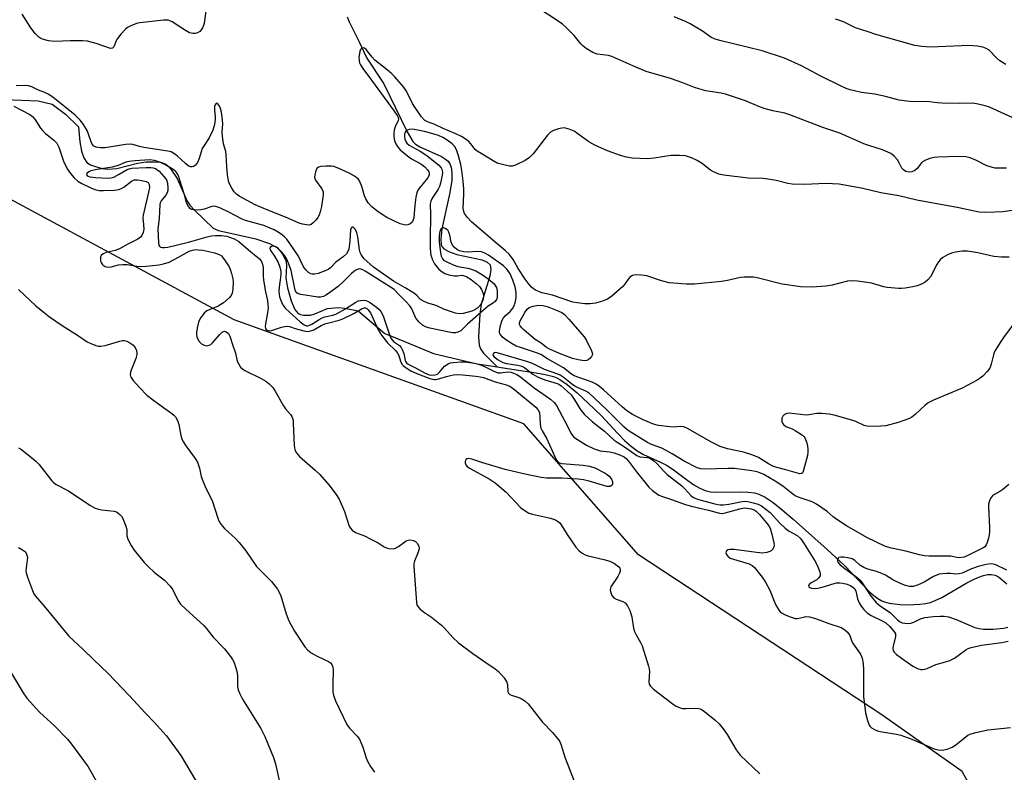
# Model space of a CAD drawing. Units: inches. Extents: x 1297765 to 1303765, y 545448 to 549449.
# Drawn here: x 1300010 to 1300331, y 546699 to 546944 of the extents above; entities that cross this region are included whole.
import ezdxf

# ---------------------------------------------------------------- set-up
doc = ezdxf.new("R2010")
doc.units = ezdxf.units.IN
doc.header["$MEASUREMENT"] = 0
for name, color, linetype in [('HYDRO-Single Line Stream', 4, 'Continuous'), ('NTRL-Trees', 3, 'Continuous'), ('Undefined', 1, 'Continuous')]:
    doc.layers.add(name, color=color, linetype=linetype)

msp = doc.modelspace()

# ---------------------------------------------------------------- linework, layer by layer
at = {"layer": 'HYDRO-Single Line Stream'}
for points in [[(1300116.77, 546945.16), (1300117.36, 546943.58), (1300120.57, 546937.22), (1300123.17, 546931.65), (1300128.67, 546923.33), (1300136.34, 546907.64), (1300138.15, 546904.5), (1300139, 546903.64), (1300140.43, 546902.69), (1300147.47, 546899.54), (1300148.86, 546898.75), (1300149.68, 546898.07), (1300150.38, 546896.97), (1300150.78, 546895.57), (1300150.93, 546893.92), (1300150.84, 546891.75), (1300150.13, 546887.27), (1300147.6, 546875.98), (1300147.31, 546872.77), (1300147.45, 546870.71), (1300147.75, 546870.06), (1300148.25, 546869.49), (1300150.08, 546868.44), (1300152.57, 546867.65), (1300160.74, 546865.82), (1300162.4, 546865.12), (1300163.37, 546864.21), (1300163.64, 546862.67), (1300163.33, 546860.53), (1300160.45, 546851.38), (1300160.02, 546848.18), (1300159.58, 546840.77), (1300159.82, 546838.01), (1300160.24, 546836.87), (1300161.22, 546835.46), (1300165.71, 546830.91)], [(1300004.97, 546918.22), (1300015.88, 546917.73), (1300020.44, 546916.66), (1300024.81, 546913.41), (1300029.01, 546909.25), (1300029.46, 546904.36), (1300029.97, 546901.36), (1300030.7, 546899.18), (1300031.76, 546897.63), (1300032.92, 546896.91), (1300034.55, 546896.28), (1300036.71, 546895.72), (1300038.59, 546895.44), (1300041.47, 546895.71), (1300048.31, 546897.45), (1300051.06, 546897.79), (1300053.85, 546897.86), (1300055.78, 546897.68), (1300057.28, 546897.22), (1300058.08, 546896.65), (1300059.18, 546895.45), (1300061.27, 546892.41), (1300064.5, 546885.05), (1300065.39, 546883.69), (1300066.83, 546882.05), (1300073.02, 546876.25), (1300074.7, 546875.44), (1300086.89, 546872.74), (1300091.39, 546871.22), (1300093.71, 546869.94), (1300094.66, 546868.98), (1300095.61, 546867.67), (1300096.76, 546865.37), (1300096.91, 546863.94), (1300096.72, 546860.02), (1300097.25, 546856.7), (1300098.47, 546852.46), (1300099.68, 546849.68), (1300100.71, 546848.36), (1300101.44, 546848.02), (1300102.42, 546847.83), (1300104.7, 546847.78), (1300106.19, 546848.21), (1300110.25, 546850), (1300113.79, 546850.34), (1300115.89, 546850.14), (1300120.33, 546849.21), (1300129, 546841.84), (1300135.99, 546838.97), (1300144.95, 546835.29), (1300159.11, 546831.94), (1300165.71, 546830.91)], [(1300165.71, 546830.91), (1300169.01, 546830.39), (1300178.38, 546829.02), (1300181.32, 546828.49), (1300184.08, 546827.76), (1300185.17, 546827.34), (1300186.14, 546826.85), (1300188.59, 546825.16), (1300191.8, 546822.49), (1300195.44, 546819.14), (1300199.71, 546814.94), (1300205, 546809.26), (1300207.28, 546806.94), (1300209.52, 546804.91), (1300211.34, 546803.57), (1300213.51, 546802.39), (1300219.05, 546799.84), (1300220.95, 546798.89), (1300223.17, 546797.43), (1300227.98, 546793.82), (1300229.94, 546792.44), (1300231.82, 546791.3), (1300233.54, 546790.54), (1300235.28, 546790.17), (1300237.34, 546790.02), (1300245.06, 546790.12), (1300247.64, 546790.05), (1300249.66, 546789.81), (1300251.13, 546789.41), (1300253.19, 546788.38), (1300255.78, 546786.63), (1300258.71, 546784.31), (1300262.28, 546781.21), (1300273.46, 546771.32), (1300279.31, 546765.92), (1300285.12, 546759.71), (1300287.39, 546757.47), (1300288.7, 546756.34), (1300289.98, 546755.38), (1300291.23, 546754.64), (1300292.14, 546754.26), (1300293.62, 546753.86), (1300295.37, 546753.57), (1300297.3, 546753.39), (1300299.33, 546753.31), (1300301.72, 546753.36), (1300303.7, 546753.5), (1300305.52, 546753.74), (1300307.1, 546754.08), (1300308.72, 546754.65), (1300310.8, 546755.65), (1300319.03, 546760.43), (1300321, 546761.47), (1300322.59, 546762.21), (1300324.4, 546762.86), (1300325.81, 546763.17), (1300327.1, 546763.21), (1300328.25, 546762.96), (1300329.34, 546762.38), (1300330.51, 546761.49), (1300332.06, 546760.09)]]:
    msp.add_lwpolyline(points, dxfattribs=at)
at = {"layer": 'NTRL-Trees'}
msp.add_lwpolyline([(1300330.11, 546676.35), (1300317.49, 546698.9), (1300290.92, 546717.58), (1300211.78, 546769.56), (1300174.35, 546812.31), (1300079.87, 546846.33), (1299972.81, 546903.79)], dxfattribs=at)
at = {"layer": 'Undefined'}
for points, elevation in [([(1300071.97, 546957.36), (1300070.04, 546943.1), (1300069.83, 546942.29), (1300069.51, 546941.56), (1300069.09, 546940.93), (1300068.57, 546940.39), (1300067.89, 546939.96), (1300067.14, 546939.75), (1300066.34, 546939.75), (1300065.28, 546939.98), (1300063.99, 546940.65), (1300059.55, 546943.53), (1300058.78, 546943.89), (1300058.24, 546944.03), (1300056.78, 546944.02), (1300049.03, 546943.25), (1300047.92, 546942.94), (1300046.06, 546942.2), (1300045.06, 546941.68), (1300044.38, 546941.17), (1300042.79, 546939.45), (1300041.7, 546938.07), (1300041.3, 546937.35), (1300040.57, 546935.38), (1300040.09, 546934.93), (1300039.51, 546934.82), (1300034.81, 546936.45), (1300031.98, 546937.23), (1300030.27, 546937.34), (1300026.24, 546937.35), (1300021.31, 546937.09), (1300019.27, 546937.37), (1300017.27, 546937.83), (1300016.76, 546938.06), (1300016.06, 546938.5), (1300014.86, 546939.72), (1300013.43, 546941.55), (1300010.62, 546946.02)], 372), ([(1300332.01, 546895.79), (1300329.1, 546895.75), (1300328.25, 546895.81), (1300326.6, 546896.16), (1300325.27, 546896.6), (1300322.22, 546898.31), (1300320.1, 546899.12), (1300318.72, 546899.46), (1300316.36, 546899.59), (1300309.5, 546899.39), (1300308.32, 546899.27), (1300306.92, 546898.91), (1300305.56, 546898.43), (1300304.59, 546897.88), (1300304.2, 546897.49), (1300302.82, 546895.7), (1300302.02, 546895.01), (1300301.08, 546894.6), (1300300.09, 546894.45), (1300299.12, 546894.67), (1300298.31, 546895.22), (1300297.83, 546895.82), (1300296.85, 546897.75), (1300296.4, 546898.45), (1300295.28, 546899.71), (1300294.64, 546900.24), (1300294.15, 546900.55), (1300291.46, 546901.71), (1300287.34, 546903.02), (1300285.41, 546903.73), (1300277.52, 546907.15), (1300272.03, 546909.08), (1300261.26, 546913.21), (1300259.56, 546913.68), (1300255.67, 546914.48), (1300252.84, 546915.3), (1300251.16, 546915.89), (1300246.73, 546917.73), (1300240.24, 546919.88), (1300238.8, 546920.22), (1300233.81, 546921.04), (1300231.49, 546921.62), (1300230.09, 546922.11), (1300226.29, 546923.64), (1300222.3, 546925.08), (1300214.38, 546927.3), (1300209.93, 546929.15), (1300203.14, 546932.24), (1300201.98, 546932.52), (1300198.28, 546933.03), (1300196.96, 546933.51), (1300194.76, 546934.82), (1300193.62, 546935.66), (1300193.02, 546936.3), (1300190.77, 546939.06), (1300188.27, 546941.58), (1300186.97, 546942.78), (1300185.29, 546943.96), (1300176.15, 546949.97)], 372), ([(1300336.37, 546911.06), (1300326.39, 546915.65), (1300325, 546916.13), (1300322.68, 546916.71), (1300320.93, 546916.95), (1300316.54, 546916.91), (1300310.85, 546917.01), (1300309.35, 546917.08), (1300305.98, 546917.5), (1300301.63, 546917.42), (1300299.39, 546917.6), (1300296.88, 546917.98), (1300292.43, 546919.14), (1300288.97, 546919.91), (1300284.66, 546920.52), (1300280.95, 546921.29), (1300279.62, 546921.77), (1300277.78, 546922.61), (1300271.35, 546925.78), (1300265.05, 546929.22), (1300259.53, 546931.71), (1300252.24, 546934.08), (1300238.86, 546937.28), (1300236.86, 546937.85), (1300235.46, 546938.56), (1300232.72, 546940.5), (1300228.7, 546942.87), (1300227.4, 546943.5), (1300223.43, 546945.19)], 374), ([(1300331.75, 546929.63), (1300329.8, 546930.85), (1300328.73, 546931.73), (1300326.25, 546934.23), (1300325.3, 546934.82), (1300324.26, 546935.25), (1300322.4, 546935.61), (1300319.75, 546935.76), (1300307.19, 546935.3), (1300304.32, 546935.51), (1300302.07, 546935.82), (1300289.26, 546939.44), (1300286.75, 546940.22), (1300282.62, 546941.61), (1300278.92, 546943.4), (1300276.9, 546944.22), (1300276.09, 546944.45)], 376), ([(1300336.22, 546882.25), (1300330.72, 546881.57), (1300328.11, 546881.39), (1300324.93, 546881.26), (1300323.05, 546881.44), (1300316.43, 546882.86), (1300302.72, 546885.31), (1300296.84, 546886.77), (1300290.97, 546887.71), (1300285.11, 546889.18), (1300277.35, 546890.51), (1300272.96, 546890.82), (1300266.16, 546890.41), (1300262.04, 546890.55), (1300260.6, 546890.75), (1300256.75, 546891.77), (1300254.77, 546892.12), (1300252.48, 546892.35), (1300247.61, 546892.56), (1300239.73, 546893.46), (1300238.1, 546893.87), (1300236.27, 546894.56), (1300235.29, 546895.17), (1300232.7, 546897.18), (1300231, 546898.33), (1300229.12, 546899.17), (1300227.15, 546899.79), (1300225.18, 546899.96), (1300222.33, 546899.96), (1300216.93, 546899), (1300214.64, 546898.8), (1300209.8, 546899.04), (1300207.86, 546899.41), (1300205.94, 546899.89), (1300201.7, 546901.48), (1300197.52, 546903.26), (1300195.57, 546904.42), (1300190.8, 546907.83), (1300189.24, 546908.52), (1300187.61, 546908.92), (1300186.79, 546908.88), (1300185.69, 546908.62), (1300184.07, 546908.07), (1300183.08, 546907.57), (1300182.07, 546906.56), (1300177.41, 546900.49), (1300176.25, 546899.21), (1300174.81, 546898.27), (1300171.66, 546896.71), (1300170.59, 546896.39), (1300169.74, 546896.41), (1300167.42, 546896.92), (1300165.72, 546897.45), (1300164.43, 546898.13), (1300160.42, 546900.55), (1300159.2, 546901.34), (1300158.55, 546901.89), (1300157.11, 546903.77), (1300156.42, 546904.49), (1300155.24, 546905.36), (1300154, 546906.12), (1300152.18, 546907.01), (1300148.04, 546908.68), (1300145.33, 546909.99), (1300142.94, 546910.88), (1300141.95, 546911.45), (1300140.98, 546912.5), (1300138.79, 546915.63), (1300138.08, 546916.93), (1300136.12, 546920.91), (1300135.11, 546922.37), (1300132.2, 546925.64), (1300131.25, 546926.61), (1300129.76, 546927.9), (1300125.76, 546931.03), (1300124.88, 546931.98), (1300122.94, 546934.45), (1300122.36, 546934.93), (1300121.96, 546935.02), (1300121.39, 546934.79), (1300121.1, 546934.45), (1300120.9, 546934), (1300120.7, 546933.21), (1300120.58, 546931.96), (1300120.61, 546930.92), (1300120.74, 546930.17), (1300121.04, 546929.45), (1300121.8, 546928.26), (1300124.64, 546924.5), (1300132.06, 546914.39), (1300133.01, 546912.97), (1300133.35, 546912.26), (1300133.44, 546911.79), (1300133.35, 546911.32), (1300132.44, 546909.3), (1300132.08, 546908.19), (1300131.93, 546907.34), (1300131.93, 546906.46), (1300132.09, 546905.29), (1300132.3, 546904.47), (1300132.6, 546903.75), (1300133.17, 546902.84), (1300134.04, 546901.81), (1300136.39, 546899.8), (1300137.75, 546898.82), (1300140.74, 546897.22), (1300142.06, 546896.21), (1300142.98, 546895.23), (1300143.39, 546894.6), (1300143.53, 546894.15), (1300143.48, 546893.47), (1300142.93, 546892.51), (1300140.12, 546889.07), (1300139.72, 546888.4), (1300139.44, 546887.74), (1300139.14, 546886.34), (1300138.8, 546883.74), (1300138.43, 546879.55), (1300138.18, 546878.58), (1300137.91, 546878.16), (1300137.27, 546877.66), (1300136.52, 546877.31), (1300135.71, 546877.18), (1300134.87, 546877.34), (1300134.05, 546877.65), (1300129.71, 546879.64), (1300126.81, 546881.55), (1300124.75, 546883.12), (1300123.58, 546884.51), (1300122.79, 546885.78), (1300122.41, 546886.76), (1300121.53, 546889.75), (1300120.75, 546891.59), (1300120.26, 546892.27), (1300119.15, 546893.17), (1300117.34, 546894.18), (1300113.8, 546895.81), (1300112.41, 546896.34), (1300111.56, 546896.48), (1300109.82, 546896.48), (1300108.09, 546896.35), (1300107.34, 546896.14), (1300106.82, 546895.66), (1300106.49, 546894.95), (1300106.11, 546893.62), (1300106.04, 546892.82), (1300106.14, 546892.31), (1300106.37, 546891.82), (1300108.42, 546889.03), (1300108.88, 546888.05), (1300108.9, 546887.11), (1300108.37, 546883.3), (1300107.93, 546881.56), (1300107.55, 546880.44), (1300107.12, 546879.68), (1300106.6, 546878.97), (1300105.63, 546877.89), (1300104.99, 546877.39), (1300104.27, 546877.2), (1300103.48, 546877.25), (1300102.11, 546877.52), (1300101.04, 546877.85), (1300096.61, 546879.84), (1300090.83, 546882.11), (1300086.73, 546883.86), (1300081.42, 546886.66), (1300080.54, 546887.3), (1300079.78, 546888.1), (1300079.02, 546889.26), (1300078.36, 546890.49), (1300078.08, 546891.24), (1300077.83, 546892.26), (1300077.63, 546893.65), (1300077.42, 546896.27), (1300077.27, 546900.22), (1300077.07, 546901.23), (1300076.36, 546903.75), (1300076, 546906.25), (1300075.94, 546907.37), (1300076.14, 546910.27), (1300075.91, 546912.55), (1300075.66, 546914.02), (1300075.35, 546915.2), (1300074.91, 546916.22), (1300074.38, 546916.92), (1300074.09, 546916.95), (1300073.82, 546916.74), (1300073.59, 546916.39), (1300073.44, 546915.9), (1300073.38, 546914.84), (1300073.66, 546912.49), (1300073.68, 546911.67), (1300073.39, 546910.04), (1300072.82, 546908.18), (1300071.68, 546905.71), (1300069.79, 546902.85), (1300069.41, 546902.15), (1300068.39, 546898.94), (1300067.85, 546897.62), (1300067.24, 546896.74), (1300066.57, 546896.36), (1300066.07, 546896.24), (1300065.56, 546896.25), (1300064.82, 546896.58), (1300063.91, 546897.28), (1300061.28, 546899.64), (1300060.16, 546900.56), (1300059.21, 546901.07), (1300058.21, 546901.35), (1300050.34, 546902.54), (1300048.92, 546902.85), (1300046.79, 546903.51), (1300046.14, 546903.62), (1300044.48, 546903.52), (1300039.64, 546902.7), (1300037.6, 546902.44), (1300036.15, 546902.41), (1300034.79, 546902.66), (1300034.07, 546902.98), (1300033.48, 546903.59), (1300033.11, 546904.36), (1300032.29, 546906.91), (1300031.82, 546908.02), (1300030.61, 546910.04), (1300029.55, 546911.44), (1300027.88, 546913.02), (1300020.58, 546918.96), (1300019.12, 546919.97), (1300018.06, 546920.45), (1300015.96, 546921.2), (1300013.73, 546922.3), (1300012.71, 546922.67), (1300011.59, 546922.75), (1300008.7, 546922.63)], 370), ([(1300007.95, 546916.01), (1300013.17, 546913.26), (1300014.02, 546912.61), (1300014.75, 546911.79), (1300016.64, 546908.84), (1300017.34, 546907.97), (1300018.15, 546907.23), (1300020.94, 546904.94), (1300021.89, 546903.91), (1300022.58, 546902.65), (1300024.27, 546897.78), (1300024.83, 546896.5), (1300025.36, 546895.52), (1300026.38, 546894.08), (1300027.57, 546892.65), (1300028.83, 546891.54), (1300030.06, 546890.73), (1300032.99, 546889.31), (1300034.35, 546888.77), (1300035.74, 546888.49), (1300037.22, 546888.46), (1300040.79, 546888.59), (1300041.67, 546888.69), (1300042.52, 546888.9), (1300043.06, 546889.11), (1300043.8, 546889.56), (1300046.31, 546891.55), (1300047.22, 546891.94), (1300048.3, 546891.97), (1300049.7, 546891.77), (1300051.05, 546891.45), (1300051.7, 546891.11), (1300052.06, 546890.5), (1300052.14, 546889.42), (1300051.87, 546887.98), (1300050.08, 546880.44), (1300050.04, 546879.53), (1300050.28, 546877.27), (1300050.31, 546875.87), (1300050.11, 546874.81), (1300049.67, 546873.85), (1300049.21, 546873.22), (1300048.38, 546872.57), (1300045.15, 546871.01), (1300042.4, 546869.41), (1300041.01, 546868.91), (1300038.06, 546868.31), (1300037.03, 546867.83), (1300036.45, 546867.29), (1300036.23, 546866.81), (1300036.14, 546866.28), (1300036.21, 546865.47), (1300036.42, 546864.94), (1300036.72, 546864.46), (1300037.08, 546864.09), (1300037.69, 546863.72), (1300038.14, 546863.57), (1300038.65, 546863.52), (1300039.7, 546863.61), (1300042.1, 546864.21), (1300043.49, 546864.39), (1300044.9, 546864.36), (1300048.02, 546863.8), (1300049.4, 546863.68), (1300051.13, 546863.77), (1300055.2, 546864.24), (1300056.79, 546864.55), (1300058.62, 546865.15), (1300061.7, 546866.69), (1300065.15, 546868.64), (1300066.21, 546869.01), (1300067.34, 546869.19), (1300068.19, 546869.17), (1300069.61, 546868.97), (1300071.59, 546868.6), (1300073.43, 546868.15), (1300074.9, 546867.61), (1300075.64, 546867.15), (1300076.06, 546866.76), (1300076.93, 546865.58), (1300078.17, 546863.56), (1300078.53, 546862.77), (1300078.96, 546861.38), (1300079.36, 546859.68), (1300079.51, 546858.54), (1300079.42, 546856.3), (1300079.19, 546854.96), (1300078.87, 546854.27), (1300078.23, 546853.49), (1300076.37, 546851.86), (1300075.53, 546851.25), (1300074.64, 546850.76), (1300071.69, 546849.58), (1300070.93, 546849.19), (1300070.07, 546848.45), (1300068.98, 546847.07), (1300068.52, 546846.33), (1300068.18, 546845.53), (1300067.7, 546843.56), (1300067.49, 546842.13), (1300067.48, 546841.56), (1300067.65, 546840.74), (1300067.95, 546839.94), (1300068.36, 546839.2), (1300069.11, 546838.48), (1300070.03, 546838), (1300070.76, 546837.84), (1300071.72, 546837.99), (1300072.17, 546838.22), (1300072.78, 546838.75), (1300075.18, 546841.54), (1300075.95, 546842.27), (1300076.36, 546842.5), (1300076.67, 546842.57), (1300077.23, 546842.42), (1300077.94, 546841.8), (1300078.42, 546840.94), (1300079.24, 546838.25), (1300080.23, 546835.45), (1300080.86, 546832.85), (1300081.31, 546831.78), (1300081.9, 546830.82), (1300082.52, 546830.25), (1300083.27, 546829.79), (1300088.61, 546827.13), (1300090.12, 546826.3), (1300091.24, 546825.44), (1300092.42, 546824.2), (1300093.22, 546823), (1300095.91, 546818.18), (1300096.59, 546817.28), (1300098.27, 546815.42), (1300098.69, 546814.74), (1300098.89, 546814.25), (1300099.06, 546813.42), (1300099.14, 546812.56), (1300099.47, 546805.26), (1300099.67, 546803.99), (1300100.07, 546803.02), (1300100.59, 546802.35), (1300101.21, 546801.73), (1300106.31, 546797.2), (1300107.81, 546795.78), (1300110.72, 546792.42), (1300113.17, 546789.27), (1300114.06, 546787.78), (1300115.89, 546783.69), (1300117.4, 546778.96), (1300117.81, 546778.25), (1300118.35, 546777.69), (1300119.44, 546776.93), (1300122.41, 546775.79), (1300124.49, 546774.75), (1300126.79, 546773.49), (1300128.81, 546772.17), (1300129.57, 546771.89), (1300130.38, 546771.7), (1300131.73, 546771.57), (1300132.49, 546771.73), (1300133.43, 546772.29), (1300135.5, 546773.86), (1300135.99, 546774.15), (1300136.62, 546774.39), (1300137.34, 546774.47), (1300138.35, 546774.3), (1300139.02, 546773.99), (1300139.39, 546773.66), (1300139.7, 546773.25), (1300140.05, 546772.57), (1300140.19, 546772.08), (1300140.22, 546771.58), (1300139.93, 546770.49), (1300138.67, 546767.5), (1300138.49, 546766.66), (1300138.47, 546765.79), (1300139.34, 546754.07), (1300139.49, 546753.31), (1300139.88, 546752.61), (1300140.47, 546751.99), (1300141.59, 546751.04), (1300144.25, 546749.24), (1300147.46, 546746.68), (1300148.49, 546745.67), (1300151.18, 546742.67), (1300153.04, 546740.93), (1300157.72, 546737.38), (1300161.66, 546734.64), (1300164.99, 546732.44), (1300166.09, 546731.56), (1300167.94, 546729.42), (1300168.85, 546728.04), (1300169.04, 546727.26), (1300169.12, 546725.04), (1300169.26, 546724.62), (1300169.47, 546724.31), (1300169.87, 546724.02), (1300170.35, 546723.8), (1300172.79, 546723.04), (1300173.56, 546722.69), (1300174.75, 546721.91), (1300175.79, 546720.93), (1300180.44, 546714.95), (1300183.7, 546711.62), (1300185.42, 546709.66), (1300186.1, 546708.74), (1300186.63, 546707.52), (1300187.75, 546703.52), (1300191.04, 546695.19)], 370), ([(1300332.85, 546866.71), (1300330.3, 546866.74), (1300327.85, 546867), (1300322.64, 546868.1), (1300319.24, 546868.68), (1300317.54, 546868.69), (1300315.29, 546868.4), (1300313.98, 546868), (1300312.72, 546867.45), (1300311.2, 546866.59), (1300310.32, 546865.87), (1300309.79, 546865.23), (1300309.17, 546864.29), (1300307.12, 546860.37), (1300306.24, 546859.32), (1300305.42, 546858.59), (1300304.16, 546857.87), (1300302.8, 546857.33), (1300301.41, 546857.02), (1300298.86, 546856.6), (1300297.72, 546856.49), (1300296.84, 546856.5), (1300293.04, 546856.84), (1300291.89, 546857.07), (1300287.94, 546858.2), (1300283.35, 546858.88), (1300281.62, 546859.05), (1300280.04, 546858.86), (1300275.1, 546857.64), (1300273.03, 546857.28), (1300268.4, 546856.93), (1300264.73, 546857.03), (1300258.72, 546857.88), (1300250.53, 546859.98), (1300249.38, 546860.17), (1300248.25, 546860.22), (1300246.27, 546860.21), (1300245.15, 546860.12), (1300240.89, 546859.09), (1300238.89, 546858.76), (1300230.1, 546857.96), (1300227.41, 546857.94), (1300223.25, 546858.22), (1300221.79, 546858.41), (1300219.3, 546859.06), (1300214.53, 546860.65), (1300212.85, 546860.9), (1300210.9, 546860.97), (1300209.87, 546860.76), (1300209, 546860.2), (1300208.48, 546859.59), (1300207.23, 546857.77), (1300206.67, 546857.13), (1300203.15, 546854.06), (1300201.75, 546853.04), (1300200.12, 546852.34), (1300197.83, 546851.67), (1300196.08, 546851.48), (1300194.33, 546851.5), (1300191.78, 546851.82), (1300190.39, 546852.1), (1300183.75, 546854.32), (1300180.29, 546855.09), (1300178.23, 546856), (1300177.51, 546856.44), (1300176.89, 546856.96), (1300175.81, 546858.2), (1300174.8, 546859.58), (1300172.56, 546863.06), (1300170.95, 546866.01), (1300169.61, 546867.69), (1300168.33, 546868.94), (1300165.02, 546871.64), (1300157.36, 546878.22), (1300156.02, 546879.64), (1300155.05, 546880.96), (1300154.76, 546881.64), (1300154.58, 546882.62), (1300154.78, 546887.24), (1300154.76, 546888.99), (1300154.59, 546891.49), (1300154.18, 546894.98), (1300153.8, 546896.99), (1300153.07, 546899.84), (1300152.41, 546901.72), (1300151.77, 546902.94), (1300150.97, 546903.77), (1300149.39, 546904.92), (1300147.97, 546905.81), (1300146.5, 546906.49), (1300142.39, 546907.61), (1300139.79, 546908.22), (1300138.05, 546908.47), (1300136.93, 546908.38), (1300136.42, 546908.21), (1300136.01, 546907.93), (1300135.59, 546907.35), (1300135.45, 546906.87), (1300135.45, 546906.09), (1300135.58, 546905.29), (1300135.84, 546904.53), (1300136.23, 546903.96), (1300137.01, 546903.33), (1300140.52, 546901.37), (1300142.72, 546899.9), (1300146.61, 546896.75), (1300147.37, 546895.91), (1300147.64, 546895.45), (1300147.76, 546895.03), (1300147.8, 546894.31), (1300147.69, 546893.45), (1300147.16, 546890.85), (1300146.88, 546889.82), (1300146.4, 546888.87), (1300144.49, 546886.02), (1300144.01, 546884.97), (1300143.83, 546884.12), (1300143.94, 546880.55), (1300143.78, 546872.67), (1300143.83, 546869.41), (1300144.06, 546867.42), (1300144.58, 546865.81), (1300145.28, 546864.61), (1300146.56, 546862.95), (1300147.4, 546862.17), (1300148.56, 546861.43), (1300149.9, 546860.94), (1300151.62, 546860.63), (1300152.75, 546860.62), (1300154.11, 546860.88), (1300154.7, 546860.8), (1300155.73, 546860.35), (1300157.23, 546859.41), (1300158.87, 546858.19), (1300159.9, 546857.18), (1300160.52, 546856.2), (1300161.08, 546854.88), (1300161.19, 546854.33), (1300161.19, 546853.8), (1300161.07, 546853.01), (1300160.84, 546852.23), (1300160.35, 546851.28), (1300159.41, 546850.24), (1300158.44, 546849.58), (1300157.39, 546849.14), (1300154.61, 546848.4), (1300153.23, 546848.24), (1300152.11, 546848.43), (1300149.84, 546849.17), (1300148.44, 546849.69), (1300145.73, 546850.91), (1300143.07, 546851.67), (1300141.59, 546852.34), (1300140.7, 546852.95), (1300139.6, 546854.12), (1300138.7, 546854.84), (1300135.67, 546856.71), (1300131.8, 546858.93), (1300125.34, 546863.48), (1300122.2, 546866.3), (1300121.68, 546866.9), (1300121.27, 546867.56), (1300120.96, 546868.27), (1300120.75, 546869.09), (1300120.19, 546873.38), (1300119.9, 546874.7), (1300119.4, 546875.78), (1300118.88, 546876.35), (1300118.52, 546876.54), (1300118.36, 546876.54), (1300118.13, 546876.37), (1300117.86, 546875.6), (1300117.64, 546871.97), (1300117.28, 546869.33), (1300116.96, 546868.55), (1300116.46, 546867.86), (1300115.42, 546866.84), (1300113.04, 546865.1), (1300111.27, 546863.28), (1300110.53, 546862.72), (1300109.52, 546862.25), (1300107.23, 546861.43), (1300106.1, 546861.19), (1300105.3, 546861.21), (1300104.84, 546861.34), (1300104.14, 546861.75), (1300103.3, 546862.46), (1300102.75, 546863.09), (1300102.31, 546863.85), (1300101.42, 546865.9), (1300100.82, 546867.01), (1300098.04, 546871.18), (1300097, 546872.56), (1300096.28, 546873.32), (1300095.62, 546873.86), (1300094.17, 546874.88), (1300092.92, 546875.65), (1300091.62, 546876.22), (1300089.5, 546877.02), (1300083.52, 546878.74), (1300082.46, 546879.11), (1300078.06, 546881.46), (1300075.2, 546882.8), (1300073.88, 546883.28), (1300073.33, 546883.36), (1300072.51, 546883.3), (1300070.06, 546882.36), (1300068.92, 546882.14), (1300067.74, 546882.09), (1300066.6, 546882.14), (1300066.06, 546882.26), (1300065.61, 546882.49), (1300064.89, 546883.25), (1300064.22, 546884.44), (1300063.58, 546887.05), (1300062.02, 546892.16), (1300061.63, 546893.27), (1300061.25, 546894.02), (1300060.74, 546894.67), (1300059.87, 546895.37), (1300057.18, 546896.92), (1300055.48, 546897.78), (1300053.85, 546898.31), (1300052.17, 546898.48), (1300047.54, 546898.15), (1300045.53, 546897.93), (1300044.5, 546897.68), (1300041.95, 546896.69), (1300039.99, 546896.08), (1300035.09, 546895.31), (1300033.08, 546894.89), (1300032.35, 546894.58), (1300031.73, 546894.03), (1300031.65, 546893.69), (1300031.81, 546893.37), (1300032.18, 546893.13), (1300032.67, 546892.99), (1300034.69, 546892.76), (1300038.72, 546892.51), (1300039.7, 546892.61), (1300040.54, 546892.88), (1300042.33, 546893.79), (1300044.86, 546895.31), (1300045.54, 546895.59), (1300046.39, 546895.76), (1300051.14, 546896.04), (1300052.61, 546896.03), (1300053.34, 546895.91), (1300054.11, 546895.62), (1300055.3, 546894.83), (1300056.89, 546893.11), (1300057.73, 546891.94), (1300058.07, 546890.91), (1300058.22, 546889.25), (1300058.18, 546888.44), (1300057.96, 546887.68), (1300057.49, 546886.98), (1300056.05, 546885.17), (1300055.71, 546884.47), (1300055.59, 546883.93), (1300055.36, 546879.37), (1300054.92, 546875.93), (1300055.08, 546871.43), (1300055.21, 546870.69), (1300055.41, 546870.29), (1300055.74, 546870.05), (1300056.38, 546869.86), (1300057.12, 546869.86), (1300058.17, 546870.02), (1300064.89, 546871.65), (1300071.04, 546873.42), (1300072.4, 546873.69), (1300073.73, 546873.84), (1300075.64, 546873.83), (1300077.43, 546873.55), (1300079.88, 546872.73), (1300081.36, 546871.84), (1300085.24, 546868.44), (1300087.98, 546866.33), (1300088.65, 546865.49), (1300089.09, 546864.45), (1300089.26, 546863.38), (1300089.27, 546860.75), (1300089.42, 546859.26), (1300090.01, 546855.43), (1300090.67, 546852.56), (1300090.85, 546851.19), (1300090.88, 546850.36), (1300090.78, 546849.24), (1300090.01, 546844.97), (1300089.93, 546844.14), (1300090.07, 546843.45), (1300090.3, 546843.12), (1300090.6, 546842.87), (1300091.28, 546842.69), (1300092.03, 546842.75), (1300095.29, 546843.88), (1300096.42, 546844.14), (1300097.26, 546844.2), (1300097.9, 546844.09), (1300099.79, 546843.45), (1300102.55, 546842.71), (1300103.65, 546842.52), (1300104.46, 546842.56), (1300105.79, 546843.04), (1300108.25, 546844.46), (1300109.45, 546844.98), (1300110.71, 546845.35), (1300114.07, 546846.15), (1300115.34, 546846.6), (1300118.63, 546848.25), (1300121.64, 546849.98), (1300122.3, 546850.18), (1300122.68, 546850.16), (1300123.11, 546849.98), (1300123.51, 546849.66), (1300124.34, 546848.55), (1300126.89, 546843.05), (1300127.95, 546841.32), (1300129.91, 546838.78), (1300132.48, 546836.23), (1300133.17, 546835.41), (1300133.57, 546834.64), (1300134.15, 546832.76), (1300134.6, 546831.81), (1300134.96, 546831.41), (1300135.61, 546830.88), (1300137.54, 546829.63), (1300138.7, 546829.05), (1300140.03, 546828.52), (1300143.68, 546827.17), (1300145.08, 546826.8), (1300145.54, 546826.78), (1300146.16, 546826.89), (1300149.1, 546827.83), (1300150.4, 546828.16), (1300151.48, 546828.35), (1300152.6, 546828.44), (1300154.33, 546828.38), (1300158.73, 546827.92), (1300160.19, 546827.71), (1300161.23, 546827.45), (1300165.06, 546826.07), (1300168.34, 546825.2), (1300169.86, 546824.59), (1300171.47, 546823.44), (1300178.27, 546817.79), (1300179.01, 546816.98), (1300179.46, 546816.07), (1300179.65, 546814.68), (1300179.71, 546812.12), (1300179.98, 546810.98), (1300180.41, 546810.11), (1300181.82, 546807.68), (1300184.71, 546801.11), (1300185.12, 546800.35), (1300185.47, 546799.93), (1300186.03, 546799.57), (1300186.82, 546799.37), (1300193.71, 546798.91), (1300195.87, 546798.56), (1300197.62, 546798.02), (1300200.91, 546796.24), (1300201.64, 546795.77), (1300202.29, 546795.22), (1300202.97, 546794.33), (1300203.29, 546793.56), (1300203.37, 546792.81), (1300203.16, 546792.2), (1300202.58, 546791.9), (1300201.51, 546791.94), (1300200.06, 546792.3), (1300195.74, 546793.66), (1300193.83, 546794.08), (1300192.16, 546794.34), (1300186.86, 546794.63), (1300181.74, 546794.61), (1300180, 546794.82), (1300174.25, 546796.03), (1300168.25, 546797.46), (1300161.01, 546799.61), (1300157.39, 546800.78), (1300156.34, 546801.03), (1300155.71, 546800.94), (1300155.34, 546800.51), (1300155.22, 546800.08), (1300155.2, 546799.61), (1300155.43, 546798.93), (1300155.88, 546798.39), (1300156.66, 546797.84), (1300163.1, 546794.37), (1300164.09, 546793.77), (1300165.04, 546793.08), (1300168.67, 546790.06), (1300173.35, 546785.09), (1300174.22, 546784.38), (1300175.35, 546783.62), (1300176.07, 546783.24), (1300177.17, 546782.89), (1300183.15, 546781.59), (1300184.78, 546780.98), (1300185.76, 546780.41), (1300186.11, 546780.08), (1300186.61, 546779.44), (1300188.53, 546776.2), (1300191.42, 546772.09), (1300192.37, 546771.01), (1300193.45, 546770.17), (1300194.38, 546769.61), (1300195.43, 546769.22), (1300200.51, 546768.13), (1300202.45, 546767.56), (1300204.01, 546766.72), (1300205.38, 546765.66), (1300205.68, 546765.23), (1300205.79, 546764.8), (1300205.8, 546764.32), (1300205.65, 546763.6), (1300205.12, 546762.57), (1300202.81, 546759.11), (1300202.56, 546758.34), (1300202.65, 546757.6), (1300203.16, 546756.38), (1300203.8, 546755.57), (1300204.53, 546755.16), (1300206.76, 546754.39), (1300207.51, 546753.9), (1300208.21, 546752.99), (1300209.03, 546751.41), (1300209.6, 546749.4), (1300210.23, 546745.66), (1300210.51, 546744.56), (1300211.01, 546743.51), (1300212.5, 546741), (1300213.02, 546739.95), (1300215.13, 546733.25), (1300215.32, 546732.4), (1300215.38, 546731.56), (1300215.2, 546728.16), (1300215.36, 546727.4), (1300215.74, 546726.73), (1300216.75, 546725.78), (1300222.26, 546721.51), (1300223.43, 546720.64), (1300224.15, 546720.22), (1300225.38, 546719.68), (1300226.17, 546719.49), (1300227.33, 546719.44), (1300230.56, 546719.52), (1300231.42, 546719.43), (1300231.91, 546719.3), (1300232.61, 546718.99), (1300233.34, 546718.52), (1300236.79, 546715.81), (1300238.18, 546714.48), (1300239.47, 546712.84), (1300240.72, 546710.98), (1300243.67, 546705.96), (1300245, 546704.23), (1300251.49, 546698.16)], 368), ([(1300335.65, 546846.78), (1300331.03, 546840.55), (1300329.85, 546838.86), (1300328.46, 546836.64), (1300327.94, 546835.61), (1300327.69, 546834.82), (1300326.97, 546831.82), (1300326.49, 546830.55), (1300325.62, 546829.41), (1300324.19, 546827.94), (1300323.32, 546827.23), (1300322.36, 546826.62), (1300317.54, 546824.03), (1300308.15, 546820.05), (1300306.36, 546819.19), (1300305.43, 546818.48), (1300302.19, 546815.38), (1300301.03, 546814.5), (1300300.25, 546814.08), (1300296.6, 546812.79), (1300292.57, 546811.73), (1300290.97, 546811.57), (1300287.2, 546811.52), (1300286.35, 546811.61), (1300285.54, 546811.83), (1300282.78, 546813.11), (1300281.42, 546813.58), (1300275.74, 546815.13), (1300274.02, 546815.5), (1300271.73, 546815.7), (1300270.02, 546815.73), (1300267.58, 546815.26), (1300266.51, 546815.17), (1300261.05, 546815.82), (1300260.22, 546815.72), (1300259.52, 546815.37), (1300258.96, 546814.84), (1300258.63, 546814.17), (1300258.6, 546813.65), (1300258.67, 546813.11), (1300258.83, 546812.59), (1300259.11, 546812.15), (1300259.92, 546811.5), (1300261.97, 546810.72), (1300263, 546810.2), (1300265.4, 546808.63), (1300265.8, 546808.26), (1300266.13, 546807.82), (1300266.73, 546806.2), (1300267, 546805.05), (1300267.11, 546804.19), (1300267.09, 546803.11), (1300266.95, 546802.02), (1300265.72, 546797.21), (1300265.42, 546796.5), (1300265.12, 546796.18), (1300264.93, 546796.1), (1300264.48, 546796.07), (1300263.69, 546796.21), (1300259.97, 546797.39), (1300257.04, 546798.11), (1300255.67, 546798.55), (1300254.23, 546799.27), (1300250.95, 546801.4), (1300249.11, 546802.14), (1300246.12, 546803.06), (1300240.93, 546804.17), (1300238.53, 546804.96), (1300235.69, 546806.37), (1300227.81, 546810.81), (1300226.66, 546811.34), (1300225.69, 546811.48), (1300223.08, 546811.31), (1300222.2, 546811.32), (1300218.4, 546811.76), (1300216.75, 546812.23), (1300213.33, 546813.62), (1300209.88, 546815.4), (1300208.02, 546816.6), (1300206.47, 546817.89), (1300200.44, 546823.44), (1300199.13, 546824.5), (1300197.98, 546825.31), (1300196.69, 546825.92), (1300192.32, 546827.44), (1300190.86, 546828.05), (1300189.99, 546828.6), (1300187.34, 546830.67), (1300182.1, 546833.56), (1300179.94, 546834.98), (1300178.58, 546835.53), (1300173.26, 546837.22), (1300171.89, 546837.73), (1300170.55, 546838.44), (1300168.48, 546839.81), (1300167.28, 546840.78), (1300166.67, 546841.59), (1300166.49, 546842.09), (1300166.42, 546842.63), (1300166.62, 546844.03), (1300167.21, 546845.98), (1300167.72, 546846.96), (1300168.25, 546847.54), (1300169.93, 546848.97), (1300170.93, 546850.21), (1300171.28, 546850.99), (1300171.55, 546851.81), (1300171.84, 546853.48), (1300171.86, 546855.15), (1300171.53, 546857.06), (1300170.82, 546859.27), (1300169.92, 546861.31), (1300168.99, 546862.68), (1300167.77, 546863.89), (1300162.86, 546867.35), (1300161.68, 546868.08), (1300160.59, 546868.43), (1300159.15, 546868.6), (1300156.22, 546868.39), (1300154.78, 546868.46), (1300153.43, 546868.77), (1300152.52, 546869.23), (1300151.63, 546869.97), (1300151.1, 546870.64), (1300150.72, 546871.6), (1300150.26, 546873.93), (1300149.93, 546874.92), (1300149.55, 546875.55), (1300148.75, 546876.11), (1300148.31, 546876.26), (1300147.89, 546876.3), (1300147.71, 546876.25), (1300147.41, 546876.01), (1300147, 546875.18), (1300146.7, 546873.65), (1300146.72, 546871.79), (1300147.17, 546868.12), (1300147.4, 546867.02), (1300147.82, 546866.16), (1300148.3, 546865.69), (1300148.79, 546865.38), (1300151.32, 546864.2), (1300152.82, 546863.72), (1300156.1, 546863.13), (1300157.22, 546862.85), (1300158.7, 546862.22), (1300160.88, 546861.01), (1300162.76, 546859.71), (1300164.71, 546857.98), (1300165.06, 546857.53), (1300165.45, 546856.79), (1300165.68, 546855.7), (1300165.73, 546854.57), (1300165.65, 546853.46), (1300165.51, 546852.95), (1300165.08, 546852.28), (1300164.46, 546851.78), (1300162.76, 546850.72), (1300161.21, 546849.49), (1300156.01, 546844.92), (1300153.8, 546842.73), (1300152.89, 546842.21), (1300152.07, 546842.03), (1300151.12, 546842.04), (1300149.97, 546842.21), (1300143.66, 546843.58), (1300142.26, 546843.98), (1300141.3, 546844.49), (1300140.24, 546845.47), (1300139.15, 546846.85), (1300138.76, 546847.58), (1300137.8, 546849.84), (1300137.19, 546850.81), (1300136.02, 546852.11), (1300133.59, 546854.51), (1300132.07, 546856.14), (1300130.91, 546856.99), (1300122.64, 546862.12), (1300121.88, 546862.55), (1300121.18, 546862.83), (1300120.77, 546862.88), (1300120.31, 546862.82), (1300119.57, 546862.5), (1300118.86, 546862.04), (1300117.98, 546861.31), (1300115.39, 546858.65), (1300113.89, 546857.3), (1300110.98, 546855.1), (1300109.75, 546854.29), (1300108.99, 546853.88), (1300108.05, 546853.64), (1300107.19, 546853.66), (1300101.62, 546854.54), (1300100.55, 546854.83), (1300100.04, 546855.24), (1300099.7, 546855.96), (1300098.42, 546862.4), (1300097.61, 546864.82), (1300096.91, 546866.34), (1300096.31, 546867.24), (1300095.35, 546868.38), (1300094.32, 546869.46), (1300093.64, 546869.99), (1300093.15, 546870.22), (1300092.67, 546870.29), (1300092.02, 546870.17), (1300091.55, 546869.87), (1300091.47, 546869.55), (1300091.62, 546869.14), (1300093.05, 546867.06), (1300094.16, 546864.99), (1300094.65, 546863.75), (1300094.93, 546862.68), (1300095.03, 546861.93), (1300095.03, 546860.92), (1300094.49, 546856.93), (1300094.43, 546855.48), (1300094.66, 546853.74), (1300095.3, 546852.01), (1300095.9, 546850.85), (1300096.63, 546850.01), (1300101.39, 546845.64), (1300102.7, 546844.62), (1300103.44, 546844.35), (1300103.93, 546844.35), (1300104.41, 546844.49), (1300105.15, 546844.85), (1300107.58, 546846.38), (1300108.58, 546846.91), (1300109.47, 546847.21), (1300112, 546847.79), (1300112.99, 546848.15), (1300116.13, 546849.85), (1300119.54, 546852.09), (1300120.27, 546852.46), (1300121.11, 546852.62), (1300121.98, 546852.65), (1300122.84, 546852.56), (1300123.38, 546852.38), (1300124.37, 546851.81), (1300126.27, 546850.44), (1300127.17, 546849.71), (1300127.76, 546849.05), (1300128.43, 546847.63), (1300130.43, 546841.71), (1300130.99, 546840.35), (1300131.39, 546839.71), (1300131.83, 546839.25), (1300133.79, 546837.88), (1300134.32, 546837.31), (1300134.71, 546836.61), (1300135.18, 546835.33), (1300135.65, 546833.04), (1300135.82, 546832.58), (1300136.24, 546832.07), (1300136.86, 546831.68), (1300139.08, 546830.67), (1300142.22, 546828.85), (1300143.46, 546828.37), (1300144.27, 546828.23), (1300145.36, 546828.29), (1300145.85, 546828.45), (1300146.28, 546828.71), (1300146.87, 546829.26), (1300148.5, 546831.17), (1300149.66, 546831.98), (1300150.45, 546832.25), (1300151.27, 546832.4), (1300153.85, 546832.61), (1300155.3, 546832.58), (1300156.67, 546832.41), (1300158.31, 546832.12), (1300159.97, 546831.69), (1300161.59, 546831.09), (1300164.62, 546829.53), (1300165.88, 546829.04), (1300166.82, 546828.95), (1300169.12, 546829.3), (1300170.25, 546829.17), (1300171.07, 546828.91), (1300172.07, 546828.4), (1300173.26, 546827.63), (1300177.75, 546824.07), (1300183.11, 546820.4), (1300184.33, 546819.34), (1300185.06, 546818.29), (1300187.83, 546813.17), (1300189.81, 546809.2), (1300190.24, 546808.56), (1300190.76, 546808.02), (1300191.92, 546807.19), (1300194.87, 546805.39), (1300197.35, 546804.14), (1300199.33, 546803.59), (1300202.4, 546803.18), (1300203.9, 546802.86), (1300205.94, 546802.16), (1300207.16, 546801.53), (1300207.81, 546801), (1300208.53, 546800.18), (1300211.12, 546796.67), (1300215.15, 546791.71), (1300216.41, 546790.58), (1300218.49, 546789.11), (1300219.68, 546788.58), (1300222.97, 546787.59), (1300226.2, 546786.32), (1300227.54, 546785.87), (1300229.53, 546785.33), (1300234.67, 546784.17), (1300238.28, 546783.16), (1300239.23, 546783.12), (1300240.08, 546783.27), (1300244.89, 546784.65), (1300246.33, 546784.92), (1300247.32, 546784.86), (1300248.65, 546784.58), (1300249.55, 546784.25), (1300250.25, 546783.81), (1300251.28, 546782.78), (1300253.51, 546780.18), (1300254.38, 546779.04), (1300254.79, 546778.3), (1300255.4, 546776.35), (1300256.05, 546773.49), (1300256.08, 546772.46), (1300255.94, 546771.95), (1300255.7, 546771.48), (1300255.19, 546770.9), (1300254.74, 546770.65), (1300253.71, 546770.36), (1300252.33, 546770.19), (1300250.37, 546770.33), (1300243.04, 546771.35), (1300241.6, 546771.39), (1300241.11, 546771.25), (1300240.58, 546770.86), (1300240.38, 546770.3), (1300240.52, 546769.69), (1300240.94, 546769.14), (1300241.79, 546768.56), (1300242.89, 546768.14), (1300247.94, 546766.65), (1300248.93, 546766.16), (1300249.71, 546765.48), (1300252.19, 546762.34), (1300253.31, 546760.66), (1300254.69, 546758.09), (1300256.08, 546754.46), (1300256.69, 546753.12), (1300257.73, 546751.42), (1300258.1, 546751.01), (1300258.54, 546750.69), (1300259.53, 546750.15), (1300261.36, 546749.33), (1300262.94, 546748.81), (1300263.76, 546748.82), (1300265.68, 546749.31), (1300266.48, 546749.44), (1300267.6, 546749.33), (1300269.57, 546748.84), (1300273.91, 546747.18), (1300277.95, 546745.86), (1300279.22, 546745.16), (1300280.1, 546744.41), (1300280.77, 546743.28), (1300281.49, 546741.35), (1300281.86, 546740.57), (1300284.29, 546737.14), (1300284.67, 546736.43), (1300284.84, 546735.88), (1300285.14, 546734.13), (1300285.33, 546732.07), (1300285.27, 546725.97), (1300285.32, 546723.32), (1300285.92, 546718.06), (1300286.56, 546715.58), (1300287.17, 546714.02), (1300287.47, 546713.58), (1300287.86, 546713.2), (1300289.06, 546712.49), (1300289.85, 546712.18), (1300290.71, 546711.96), (1300296.01, 546711.12), (1300297.46, 546710.8), (1300301.07, 546709.46), (1300308.31, 546706.26), (1300309.62, 546705.94), (1300310.96, 546705.88), (1300312.64, 546706.22), (1300314.26, 546706.79), (1300315.44, 546707.59), (1300319.37, 546710.7), (1300320.13, 546711.11), (1300321.52, 546711.53), (1300325.84, 546712.48), (1300333.26, 546713.27)], 366), ([(1300009.45, 546856.15), (1300015.08, 546850.81), (1300017.87, 546848.54), (1300019.55, 546847.29), (1300023.98, 546844.24), (1300028.73, 546841.24), (1300031.8, 546839.13), (1300032.81, 546838.62), (1300034.67, 546837.93), (1300035.47, 546837.72), (1300036.3, 546837.66), (1300037.71, 546837.94), (1300042.54, 546839.36), (1300043.39, 546839.52), (1300043.95, 546839.53), (1300044.75, 546839.35), (1300045.77, 546838.82), (1300046.73, 546838.15), (1300047.51, 546837.31), (1300047.94, 546836.33), (1300048.08, 546835.55), (1300048.08, 546835.02), (1300047.72, 546833.65), (1300046.03, 546829.34), (1300045.89, 546828.35), (1300045.96, 546827.92), (1300046.18, 546827.43), (1300046.85, 546826.5), (1300048.98, 546824.05), (1300051.32, 546821.73), (1300053.64, 546819.94), (1300059.44, 546815.77), (1300060.11, 546815.22), (1300060.67, 546814.58), (1300061.3, 546813.39), (1300061.76, 546812.11), (1300062.39, 546808.58), (1300062.69, 546807.44), (1300063.06, 546806.66), (1300064, 546805.18), (1300067.1, 546801.01), (1300067.82, 546799.8), (1300068.46, 546797.91), (1300069.09, 546795.2), (1300069.55, 546793.78), (1300070.45, 546791.57), (1300072.64, 546787.29), (1300074.5, 546781.52), (1300074.81, 546780.72), (1300075.22, 546779.97), (1300075.88, 546779.03), (1300076.63, 546778.17), (1300080.23, 546774.89), (1300081.45, 546773.65), (1300083.63, 546770.85), (1300087.09, 546765.77), (1300091.98, 546760.86), (1300093.96, 546758.42), (1300094.52, 546757.46), (1300095.03, 546756.22), (1300096.84, 546750.31), (1300097.65, 546748.11), (1300099.55, 546744.65), (1300102.86, 546739.62), (1300103.92, 546738.45), (1300104.98, 546737.61), (1300106.9, 546736.5), (1300110.62, 546734.81), (1300111.29, 546734.37), (1300111.75, 546733.81), (1300112.08, 546732.92), (1300112.16, 546732.11), (1300111.99, 546727.23), (1300112.04, 546724.88), (1300112.27, 546723.8), (1300112.9, 546721.97), (1300116.58, 546714.19), (1300117.48, 546713.04), (1300119.95, 546710.48), (1300120.71, 546709.42), (1300121.83, 546706.8), (1300122.92, 546703.31), (1300123.31, 546702.26), (1300124.32, 546700.52), (1300125.65, 546698.64)], 372), ([(1300332.73, 546792.6), (1300330.72, 546790.96), (1300329.77, 546790.3), (1300328.05, 546789.32), (1300327.37, 546788.84), (1300326.86, 546788.21), (1300326.39, 546787.19), (1300326.09, 546786.09), (1300326.04, 546785.22), (1300326.42, 546778.49), (1300326.44, 546777.03), (1300326.33, 546776.17), (1300326.06, 546775.03), (1300325.65, 546773.63), (1300325.33, 546772.85), (1300324.9, 546772.25), (1300324.38, 546771.88), (1300319.39, 546769.36), (1300318.11, 546768.88), (1300316.52, 546768.67), (1300315.77, 546768.74), (1300313.81, 546769.12), (1300312.92, 546769.19), (1300306.66, 546769.16), (1300305.19, 546769.23), (1300303.53, 546769.57), (1300299.15, 546770.81), (1300294.41, 546771.77), (1300292.5, 546772.37), (1300286.32, 546775.28), (1300279.68, 546779.02), (1300276.22, 546781.3), (1300275.35, 546781.98), (1300273.4, 546783.79), (1300269.91, 546786.18), (1300268.94, 546786.73), (1300268.19, 546787.05), (1300264.32, 546788.33), (1300263.01, 546788.9), (1300261.69, 546789.8), (1300258.91, 546792.04), (1300256.45, 546793.69), (1300252.75, 546795.8), (1300250.86, 546796.58), (1300250.03, 546796.83), (1300248.85, 546797.04), (1300243.2, 546797.72), (1300241.14, 546797.75), (1300233.52, 546797.51), (1300232.22, 546797.64), (1300230.99, 546798.04), (1300226.69, 546800.21), (1300222.87, 546802.56), (1300220.86, 546803.68), (1300219.41, 546804.37), (1300216.11, 546805.65), (1300214.78, 546806.28), (1300208.78, 546809.95), (1300207.9, 546810.57), (1300207.03, 546811.32), (1300201.49, 546816.9), (1300195.63, 546822.45), (1300194.67, 546823.06), (1300192.11, 546824.08), (1300191.06, 546824.59), (1300189.9, 546825.42), (1300187.21, 546827.6), (1300186.29, 546828.22), (1300185.53, 546828.56), (1300183.3, 546829.29), (1300181.17, 546830.11), (1300177.49, 546831.93), (1300175.72, 546832.58), (1300165.69, 546835.56), (1300165.2, 546835.61), (1300164.85, 546835.56), (1300164.38, 546835.22), (1300164.29, 546834.76), (1300164.72, 546834.18), (1300166.01, 546833.27), (1300167.55, 546832.41), (1300168.78, 546832), (1300172.44, 546831.51), (1300173.77, 546831.17), (1300174.71, 546830.62), (1300177.36, 546828.55), (1300178.89, 546827.69), (1300181.2, 546826.67), (1300185.28, 546825.47), (1300185.8, 546825.24), (1300186.54, 546824.77), (1300188.57, 546823.06), (1300189.81, 546821.8), (1300190.98, 546820.13), (1300193.02, 546816.86), (1300194.2, 546815.41), (1300196.83, 546813.03), (1300200.78, 546809.92), (1300203.9, 546807.04), (1300204.82, 546806.36), (1300207.56, 546804.65), (1300211.28, 546802), (1300212.29, 546801.62), (1300214.73, 546801.41), (1300215.51, 546801.1), (1300216.73, 546800.35), (1300217.77, 546799.45), (1300219.97, 546796.98), (1300221.19, 546795.76), (1300225.94, 546792.07), (1300226.9, 546791.17), (1300228.93, 546788.99), (1300229.81, 546788.29), (1300231.09, 546787.79), (1300236.27, 546786.34), (1300237.72, 546785.99), (1300238.46, 546785.89), (1300239.61, 546785.92), (1300241.32, 546786.12), (1300245.64, 546787.05), (1300246.5, 546787.09), (1300247.57, 546786.99), (1300249.28, 546786.61), (1300250.94, 546786.09), (1300251.97, 546785.55), (1300253.43, 546784.53), (1300254.8, 546783.41), (1300257.99, 546779.93), (1300259.66, 546778.29), (1300260.96, 546777.34), (1300263.6, 546775.88), (1300264.59, 546775.05), (1300265.09, 546774.44), (1300265.91, 546773.22), (1300269.67, 546767.09), (1300270.36, 546765.68), (1300271, 546764.07), (1300271.15, 546763.28), (1300271.08, 546762.77), (1300270.69, 546762.06), (1300270.09, 546761.46), (1300268.23, 546760.51), (1300267.6, 546760.08), (1300267.31, 546759.63), (1300267.41, 546759.19), (1300267.71, 546758.95), (1300268.35, 546758.72), (1300269.18, 546758.66), (1300270.34, 546758.75), (1300271.75, 546759.04), (1300275.7, 546760.27), (1300276.49, 546760.42), (1300277.54, 546760.48), (1300278.53, 546760.39), (1300279.91, 546760.04), (1300280.94, 546759.64), (1300281.84, 546759.07), (1300282.42, 546758.49), (1300282.8, 546757.78), (1300283.37, 546755.24), (1300283.81, 546753.94), (1300284.53, 546752.81), (1300285.41, 546751.75), (1300286.62, 546750.56), (1300287.75, 546749.75), (1300291.62, 546747.97), (1300292.59, 546747.41), (1300293.84, 546746.25), (1300295.44, 546744.4), (1300295.69, 546743.77), (1300295.68, 546743), (1300294.97, 546739.8), (1300294.89, 546739.03), (1300295, 546738.38), (1300295.33, 546737.79), (1300296.05, 546737.06), (1300297.22, 546736.19), (1300301.39, 546733.31), (1300302.93, 546732.47), (1300303.99, 546732.14), (1300304.51, 546732.14), (1300305.3, 546732.28), (1300306.08, 546732.54), (1300308.91, 546733.78), (1300312.08, 546734.66), (1300313.48, 546735.14), (1300315.03, 546735.93), (1300318.7, 546738.64), (1300319.42, 546739.03), (1300320.4, 546739.41), (1300323.76, 546740.13), (1300330.48, 546741.02), (1300332.47, 546741.44)], 364), ([(1300009.41, 546804.49), (1300010.37, 546803.98), (1300014.32, 546800.84), (1300015.2, 546800.06), (1300016.01, 546799.19), (1300020.27, 546793.77), (1300020.89, 546793.17), (1300021.77, 546792.53), (1300025.75, 546790.43), (1300032.74, 546785.84), (1300034.45, 546784.84), (1300035.21, 546784.57), (1300036.52, 546784.31), (1300040.61, 546783.88), (1300041.39, 546783.59), (1300042.45, 546782.78), (1300043, 546782.19), (1300043.46, 546781.47), (1300044.5, 546779), (1300044.75, 546777.91), (1300044.79, 546775.84), (1300045.13, 546774.74), (1300046.19, 546772.61), (1300047.19, 546771.17), (1300050.48, 546767.14), (1300051.85, 546765.67), (1300053.72, 546763.92), (1300057.08, 546761.29), (1300058.98, 546759.41), (1300059.84, 546758.23), (1300061.47, 546754.79), (1300062.33, 546753.46), (1300064, 546751.82), (1300069.97, 546746.51), (1300070.72, 546745.65), (1300072.96, 546742.75), (1300076.67, 546738.96), (1300078.66, 546736.45), (1300079.3, 546735.48), (1300079.67, 546734.68), (1300080.3, 546733.02), (1300080.73, 546731.61), (1300080.9, 546730.2), (1300080.92, 546726.68), (1300081.18, 546725.58), (1300081.69, 546724.25), (1300082.6, 546722.45), (1300087.47, 546714.72), (1300088.5, 546712.94), (1300089.79, 546710.28), (1300092.67, 546703.48), (1300093.32, 546701.37), (1300094.56, 546695.96)], 374), ([(1300009.46, 546771.97), (1300010.76, 546771.25), (1300011.66, 546770.53), (1300012.08, 546769.84), (1300012.32, 546768.84), (1300012.25, 546767.84), (1300011.88, 546765.2), (1300011.87, 546764.33), (1300011.97, 546763.76), (1300012.39, 546762.36), (1300013.97, 546757.91), (1300014.46, 546756.86), (1300014.94, 546756.16), (1300017.83, 546752.83), (1300025.9, 546743.11), (1300030.45, 546738.87), (1300033.94, 546735.4), (1300038.72, 546730.9), (1300045.66, 546723.59), (1300050.79, 546717.99), (1300053.83, 546714.87), (1300056.59, 546711.86), (1300057.7, 546710.5), (1300062.4, 546704.08), (1300067.3, 546695.9)], 376), ([(1300332.07, 546764.55), (1300328.44, 546766.31), (1300327.64, 546766.56), (1300326.71, 546766.65), (1300325.27, 546766.46), (1300322.76, 546765.82), (1300320.51, 546764.99), (1300317.52, 546763.67), (1300316.46, 546763.36), (1300315.4, 546763.24), (1300313.67, 546763.48), (1300312.52, 546763.52), (1300311.07, 546763.44), (1300309.94, 546763.24), (1300308.1, 546762.53), (1300305.04, 546760.71), (1300302.88, 546759.73), (1300301.48, 546759.3), (1300300.35, 546759.28), (1300298.94, 546759.55), (1300297.57, 546760.13), (1300294.88, 546761.47), (1300292.45, 546762.96), (1300291.29, 546763.53), (1300289.47, 546764.16), (1300286.67, 546764.92), (1300285.35, 546765.48), (1300284.13, 546766.21), (1300282.48, 546767.8), (1300281.61, 546768.31), (1300280.2, 546768.65), (1300278.72, 546768.83), (1300277.88, 546768.86), (1300277.2, 546768.68), (1300277.03, 546768.54), (1300276.82, 546768.14), (1300276.75, 546767.68), (1300276.88, 546767.22), (1300277.59, 546766.4), (1300278.74, 546765.46), (1300283.23, 546762.15), (1300284.15, 546761.33), (1300285.04, 546760.16), (1300287.45, 546756.47), (1300289.33, 546754.18), (1300290.86, 546752.86), (1300293.94, 546750.83), (1300296.35, 546748.36), (1300296.99, 546747.84), (1300297.44, 546747.59), (1300297.94, 546747.41), (1300298.76, 546747.28), (1300299.88, 546747.24), (1300300.72, 546747.3), (1300301.76, 546747.61), (1300303.93, 546748.69), (1300305.32, 546749.1), (1300308.11, 546749.49), (1300310.34, 546749.63), (1300311.65, 546749.62), (1300312.99, 546749.35), (1300315.48, 546748.46), (1300321.59, 546745.93), (1300323, 546745.57), (1300324.42, 546745.36), (1300327.57, 546745.39), (1300331.09, 546745.71), (1300332.41, 546746.02)], 362), ([(1300006.73, 546731.63), (1300010.95, 546724.52), (1300012.11, 546722.84), (1300016.44, 546718.1), (1300021.13, 546713.84), (1300025.4, 546709.49), (1300026.69, 546707.87), (1300032.12, 546700.44), (1300034.93, 546695.61)], 378)]:
    msp.add_lwpolyline(points, dxfattribs=dict(at, elevation=elevation))
at = {"layer": 'Undefined', "elevation": 368}
msp.add_lwpolyline([(1300194.13, 546832.93), (1300192.17, 546833.18), (1300190.24, 546833.67), (1300186.56, 546835.12), (1300182.55, 546836.83), (1300181.82, 546837.26), (1300180.03, 546838.63), (1300178.08, 546839.86), (1300174.53, 546842.91), (1300173.72, 546843.71), (1300173.22, 546844.33), (1300172.99, 546844.76), (1300172.93, 546845.33), (1300173.16, 546845.99), (1300174.69, 546848.69), (1300175.5, 546849.81), (1300176.12, 546850.3), (1300177.42, 546850.76), (1300179.1, 546851.07), (1300180.55, 546851.01), (1300181.98, 546850.66), (1300185.22, 546849.37), (1300186.79, 546848.63), (1300187.64, 546848), (1300189.05, 546846.51), (1300194.06, 546840.79), (1300194.85, 546839.57), (1300196.53, 546836.19), (1300196.82, 546835.17), (1300196.74, 546834.71), (1300196.51, 546834.29), (1300195.99, 546833.72), (1300195.38, 546833.23), (1300194.92, 546833.02)], close=True, dxfattribs=at)

doc.saveas('drawing.dxf')
